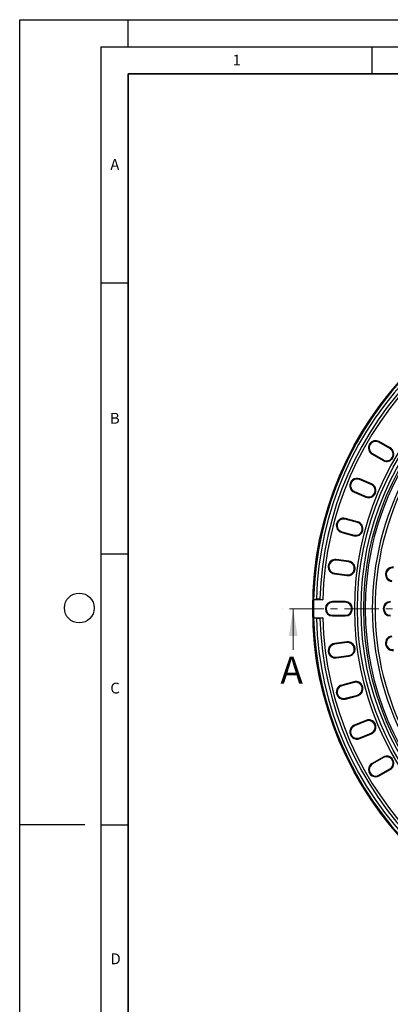
# Model space of a CAD drawing. Units: millimetres. Extents: x 0 to 420, y 0 to 297.
# Drawn here: x 0 to 68, y 115 to 297 of the extents above; entities that cross this region are included whole.
import ezdxf

# ---------------------------------------------------------------- set-up
doc = ezdxf.new("R2010")
doc.units = ezdxf.units.MM
doc.linetypes.add('CENTER', pattern=[10.16, 6.35, -1.27, 1.27, -1.27])
doc.layers.add('LINIEN-DICK', color=7, linetype='Continuous', lineweight=35)
doc.layers.add('LINIEN-DÜNN', color=7, linetype='Continuous')
doc.layers.add('VORLAGE_TEXT', color=7, linetype='Continuous')
doc.styles.add('SLDTEXTSTYLE0', font='TXT', dxfattribs={"width": 0.605})

msp = doc.modelspace()

# ---------------------------------------------------------------- linework, layer by layer
at = {"color": 8, "linetype": 'Continuous', "lineweight": 18}
for p, q in [((66.2791, 219.0659), (66.3461, 219.1819)), ((68.2998, 217.8992), (68.3668, 218.0153)), ((65.0797, 216.9885), (65.0128, 216.8725)), ((67.1005, 215.8219), (67.0335, 215.7059)), ((62.7057, 212.1745), (62.757, 212.2983)), ((64.8614, 211.2816), (64.9127, 211.4053)), ((61.7878, 209.9584), (61.7365, 209.8346)), ((63.9435, 209.0654), (63.8922, 208.9417)), ((60.0624, 204.8756), (60.0971, 205.005)), ((62.3162, 204.2717), (62.3509, 204.4011)), ((59.4416, 202.5587), (59.4069, 202.4292)), ((61.6954, 201.9547), (61.6607, 201.8253)), ((58.3944, 197.2942), (58.4119, 197.427)), ((60.7078, 196.9896), (60.7253, 197.1225)), ((58.0813, 194.916), (58.0638, 194.7832)), ((60.3947, 194.6114), (60.3772, 194.4786)), ((57.7303, 189.5599), (57.7303, 189.6939)), ((60.0636, 189.5599), (60.0636, 189.6939)), ((57.7303, 187.1612), (57.7303, 187.0272)), ((60.0636, 187.1612), (60.0636, 187.0272)), ((58.0813, 181.8051), (58.0638, 181.9379)), ((60.3947, 182.1097), (60.3772, 182.2425)), ((58.3944, 179.4269), (58.4119, 179.2941)), ((60.7078, 179.7315), (60.7253, 179.5986)), ((61.6954, 174.7664), (61.6607, 174.8958)), ((59.4416, 174.1624), (59.4069, 174.2919)), ((60.0624, 171.8455), (60.0971, 171.7161)), ((62.3162, 172.4494), (62.3509, 172.32)), ((63.9435, 167.6557), (63.8922, 167.7794)), ((61.7878, 166.7627), (61.7365, 166.8865)), ((64.8614, 165.4395), (64.9127, 165.3158)), ((62.7057, 164.5466), (62.757, 164.4228)), ((65.0797, 159.7326), (65.0128, 159.8486)), ((67.1005, 160.8992), (67.0335, 161.0153)), ((68.2998, 158.8219), (68.3668, 158.7059)), ((66.2791, 157.6552), (66.3461, 157.5392))]:
    msp.add_line(p, q, dxfattribs=at)
at = {"color": 7, "linetype": 'Continuous', "lineweight": 25}
for p, q in [((68.2998, 217.8992), (66.2791, 219.0659)), ((68.3668, 218.0153), (66.3461, 219.1819)), ((65.0128, 216.8725), (67.0335, 215.7059)), ((65.0797, 216.9885), (67.1005, 215.8219)), ((64.8614, 211.2816), (62.7057, 212.1745)), ((64.9127, 211.4053), (62.757, 212.2983)), ((61.7365, 209.8346), (63.8922, 208.9417)), ((61.7878, 209.9584), (63.9435, 209.0654)), ((62.3162, 204.2717), (60.0624, 204.8756)), ((62.3509, 204.4011), (60.0971, 205.005)), ((59.4069, 202.4292), (61.6607, 201.8253)), ((59.4416, 202.5587), (61.6954, 201.9547)), ((60.7078, 196.9896), (58.3944, 197.2942)), ((60.7253, 197.1225), (58.4119, 197.427)), ((58.0638, 194.7832), (60.3772, 194.4786)), ((58.0813, 194.916), (60.3947, 194.6114)), ((54.7391, 190.1154), (54.2365, 190.0272)), ((54.2405, 190.0272), (54.2365, 190.0272)), ((55.9038, 190.0272), (54.2405, 190.0272)), ((55.406, 190.1154), (54.7391, 190.1154)), ((55.406, 190.1154), (55.9038, 190.0272)), ((60.0636, 189.6939), (57.7303, 189.6939)), ((60.0636, 189.5599), (57.7303, 189.5599)), ((57.7303, 187.1612), (60.0636, 187.1612)), ((54.2365, 186.6939), (54.7391, 186.6057)), ((54.2365, 186.6939), (54.2405, 186.6939)), ((54.2405, 186.6939), (55.9038, 186.6939)), ((54.7391, 186.6057), (55.406, 186.6057)), ((55.9038, 186.6939), (55.406, 186.6057)), ((57.7303, 187.0272), (60.0636, 187.0272)), ((60.3772, 182.2425), (58.0638, 181.9379)), ((60.3947, 182.1097), (58.0813, 181.8051)), ((58.3944, 179.4269), (60.7078, 179.7315)), ((58.4119, 179.2941), (60.7253, 179.5986)), ((61.6607, 174.8958), (59.4069, 174.2919)), ((61.6954, 174.7664), (59.4416, 174.1624)), ((60.0624, 171.8455), (62.3162, 172.4494)), ((60.0971, 171.7161), (62.3509, 172.32)), ((63.8922, 167.7794), (61.7365, 166.8865)), ((63.9435, 167.6557), (61.7878, 166.7627)), ((62.7057, 164.5466), (64.8614, 165.4395)), ((62.757, 164.4228), (64.9127, 165.3158)), ((67.0335, 161.0153), (65.0128, 159.8486)), ((67.1005, 160.8992), (65.0797, 159.7326)), ((66.2791, 157.6552), (68.2998, 158.8219)), ((66.3461, 157.5392), (68.3668, 158.7059))]:
    msp.add_line(p, q, dxfattribs=at)
at = {"color": 7, "linetype": 'CENTER', "lineweight": 18}
msp.add_line((117.0636, 188.3606), (48.4672, 188.3592), dxfattribs=at)
at = {"color": 7, "linetype": 'Continuous', "lineweight": 18}
msp.add_line((50.4674, 180.7592), (50.4672, 188.3592), dxfattribs=at)
at = {"color": 7, "linetype": 'Continuous', "lineweight": 25}
for radius in [63, 55.25, 54.75, 54.0833, 53.5833, 53.25]:
    msp.add_circle((117.0636, 188.3606), radius, dxfattribs=at)
for centre, radius, start, end in [((117.0636, 188.3606), 62.8492, 91.519576, 178.480424), ((117.0636, 188.3606), 62.3492, 91.612813, 178.387187), ((117.0636, 188.3606), 61.6825, 91.63025, 178.36975), ((117.0636, 188.3606), 61.1825, 91.560981, 178.439019), ((117.0636, 188.3606), 52, 124.644108, 235.355892), ((117.0636, 188.3606), 51.5, 124.73874, 235.26126), ((65.6794, 218.0272), 1.3333, 60, 240), ((65.6794, 218.0272), 1.1994, 60, 240), ((67.7001, 216.8606), 1.3333, 240, 60), ((67.7001, 216.8606), 1.1994, 240, 60), ((62.2467, 211.0664), 1.3333, 67.5, 247.5), ((62.2467, 211.0664), 1.1994, 67.5, 247.5), ((64.4025, 210.1735), 1.3333, 247.5, 67.5), ((64.4025, 210.1735), 1.1994, 247.5, 67.5), ((59.752, 203.7171), 1.3333, 75, 255), ((59.752, 203.7171), 1.1994, 75, 255), ((62.0058, 203.1132), 1.3333, 255, 75), ((62.0058, 203.1132), 1.1994, 255, 75), ((58.2379, 196.1051), 1.3333, 82.5, 262.5), ((58.2379, 196.1051), 1.1994, 82.5, 262.5), ((60.5512, 195.8005), 1.3333, 262.5, 82.5), ((60.5512, 195.8005), 1.1994, 262.5, 82.5), ((68.8133, 194.7128), 1.3333, 82.5, 262.5), ((68.8133, 194.7128), 1.1994, 82.5, 262.5), ((117.0636, 188.3606), 62.8452, 178.480328, 181.519672), ((57.7303, 188.3606), 1.3333, 90, 270), ((57.7303, 188.3606), 1.1994, 90, 270), ((60.0636, 188.3606), 1.3333, 270, 90), ((60.0636, 188.3606), 1.1994, 270, 90), ((68.3969, 188.3606), 1.3333, 90, 270), ((68.3969, 188.3606), 1.1994, 90, 270), ((117.0636, 188.3606), 62.8492, 181.519576, 268.480424), ((117.0636, 188.3606), 62.3492, 181.612813, 268.387187), ((117.0636, 188.3606), 61.6825, 181.63025, 268.36975), ((117.0636, 188.3606), 61.1825, 181.560981, 268.439019), ((58.2379, 180.616), 1.3333, 97.5, 277.5), ((58.2379, 180.616), 1.1994, 97.5, 277.5), ((60.5512, 180.9206), 1.3333, 277.5, 97.5), ((60.5512, 180.9206), 1.1994, 277.5, 97.5), ((68.8133, 182.0083), 1.3333, 97.5, 277.5), ((68.8133, 182.0083), 1.1994, 97.5, 277.5), ((62.0058, 173.6079), 1.3333, 285, 105), ((62.0058, 173.6079), 1.1994, 285, 105), ((59.752, 173.004), 1.3333, 105, 285), ((59.752, 173.004), 1.1994, 105, 285), ((64.4025, 166.5476), 1.3333, 292.5, 112.5), ((64.4025, 166.5476), 1.1994, 292.5, 112.5), ((62.2467, 165.6547), 1.3333, 112.5, 292.5), ((62.2467, 165.6547), 1.1994, 112.5, 292.5), ((65.6794, 158.6939), 1.3333, 120, 300), ((67.7001, 159.8606), 1.3333, 300, 120), ((67.7001, 159.8606), 1.1994, 300, 120), ((65.6794, 158.6939), 1.1994, 120, 300)]:
    msp.add_arc(centre, radius, start, end, dxfattribs=at)
at = {"color": 7, "linetype": 'Continuous', "lineweight": 18}
msp.add_solid([(50.4672, 188.3592), (49.6673, 183.3592), (51.2673, 183.3592)], dxfattribs=at)
at = {"layer": 'LINIEN-DICK'}
for p, q in [((20, 287), (20, 10)), ((410, 287), (20, 287))]:
    msp.add_line(p, q, dxfattribs=at)
at = {"layer": 'LINIEN-DÜNN'}
for p, q in [((0, 0), (0, 297)), ((0, 297), (420, 297)), ((20, 292), (20, 297)), ((15, 292), (415, 292)), ((15, 292), (15, 5)), ((65, 292), (65, 287)), ((15, 248.5), (20, 248.5)), ((15, 198.5), (20, 198.5)), ((12, 148.5), (0, 148.5)), ((15, 148.5), (20, 148.5))]:
    msp.add_line(p, q, dxfattribs=at)
msp.add_circle((11, 188.5), 2.75, dxfattribs=at)

# ---------------------------------------------------------------- texts
at = {"color": 7, "linetype": 'Continuous', "insert": (48.1023, 179.5334), "char_height": 5, "attachment_point": 1, "style": 'SLDTEXTSTYLE0'}
msp.add_mtext('A', dxfattribs=at)
at = {"layer": 'VORLAGE_TEXT', "char_height": 2, "attachment_point": 2, "style": 'SLDTEXTSTYLE0'}
for s, insert in [('1', (40.051, 290.553)), ('A', (17.561, 271.2966)), ('B', (17.5517, 224.4926)), ('C', (17.5962, 174.7262)), ('D', (17.7047, 124.8018))]:
    msp.add_mtext(s, dxfattribs=dict(at, insert=insert))

doc.saveas('drawing.dxf')
